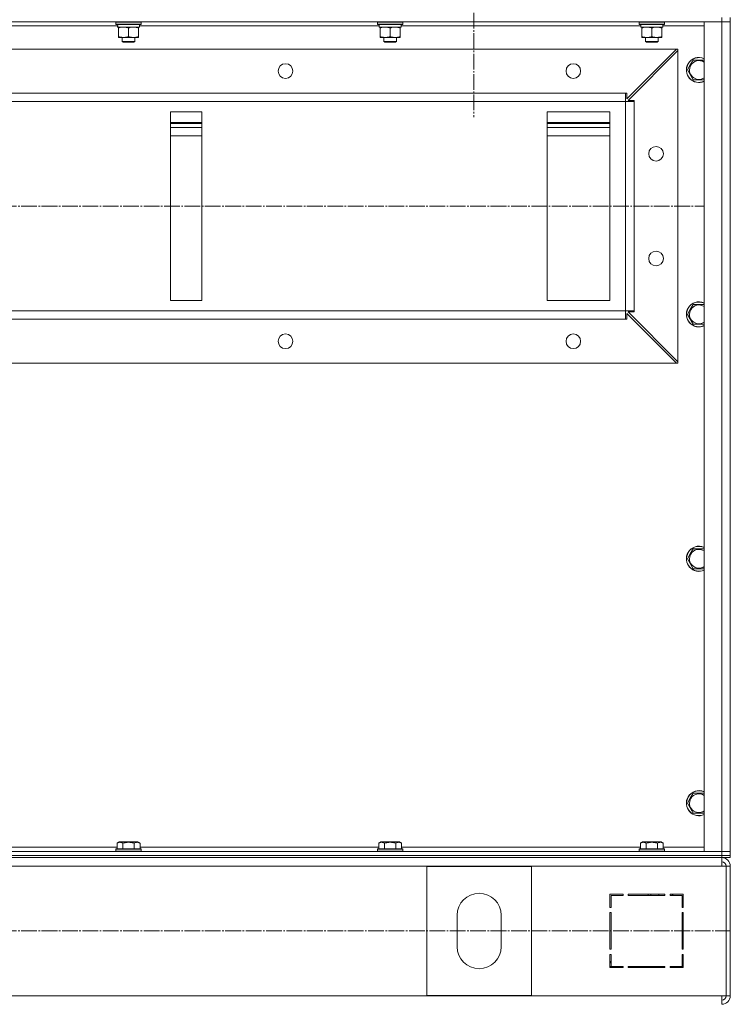
# Model space of a CAD drawing. Units: millimetres. Extents: x 0 to 32546, y -11 to 22275.
# Drawn here: x 27285 to 27964, y 15893 to 16833 of the extents above; entities that cross this region are included whole.
import ezdxf

# ---------------------------------------------------------------- set-up
doc = ezdxf.new("R2010")
doc.units = ezdxf.units.MM
doc.linetypes.add('K5LT_AXLED', pattern=[19.5, 15, -1.5, 1.5, -1.5])
doc.linetypes.add('K5LT_THIN', pattern=[0])
for name, color, linetype, true_color in [('OSI', 2, 'Continuous', 0xffff00), ('R', 1, 'Continuous', 0xff0000), ('WELDING', 7, 'Continuous', 0xffffff)]:
    doc.layers.add(name, color=color, linetype=linetype, true_color=true_color)

msp = doc.modelspace()

# ---------------------------------------------------------------- linework, layer by layer
at = {"layer": 'OSI', "color": 30, "linetype": 'K5LT_AXLED', "lineweight": 18, "true_color": 0xff8000}
for p, q in [((27718.88, 16897.88), (27718.88, 16739.88)), ((20870.88, 16654.88), (27938.88, 16654.88)), ((20870.88, 15962.88), (27963.88, 15962.88))]:
    msp.add_line(p, q, dxfattribs=at)
at = {"layer": 'R', "color": 7, "linetype": 'K5LT_THIN', "lineweight": 18}
for p, q in [((27955.88, 16830.88), (26571.88, 16830.88)), ((27378.49, 16826.88), (27149.38, 16826.88)), ((27376.88, 16830.58), (27377.06, 16830.88)), ((27376.88, 16830.58), (27376.88, 16828.68)), ((27400.88, 16830.58), (27376.88, 16830.58)), ((27400.88, 16828.68), (27376.88, 16828.68)), ((27376.88, 16828.68), (27377.06, 16828.38)), ((27400.71, 16828.38), (27377.06, 16828.38)), ((27378.43, 16825.88), (27378.51, 16827.26)), ((27399.38, 16828.38), (27399.38, 16825.88)), ((27628.49, 16826.88), (27399.38, 16826.88)), ((27400.88, 16830.58), (27400.71, 16830.88)), ((27400.88, 16828.68), (27400.71, 16828.38)), ((27400.88, 16830.58), (27400.88, 16828.68)), ((27626.88, 16830.58), (27627.06, 16830.88)), ((27626.88, 16830.58), (27626.88, 16828.68)), ((27650.88, 16830.58), (27626.88, 16830.58)), ((27650.88, 16828.68), (27626.88, 16828.68)), ((27626.88, 16828.68), (27627.06, 16828.38)), ((27650.71, 16828.38), (27627.06, 16828.38)), ((27628.43, 16825.88), (27628.51, 16827.26)), ((27649.38, 16828.38), (27649.38, 16825.88)), ((27878.49, 16826.88), (27649.38, 16826.88)), ((27650.88, 16830.58), (27650.71, 16830.88)), ((27650.88, 16828.68), (27650.71, 16828.38)), ((27650.88, 16830.58), (27650.88, 16828.68)), ((27876.88, 16830.58), (27877.06, 16830.88)), ((27876.88, 16830.58), (27876.88, 16828.68)), ((27900.88, 16830.58), (27876.88, 16830.58)), ((27900.88, 16828.68), (27876.88, 16828.68)), ((27876.88, 16828.68), (27877.06, 16828.38)), ((27900.71, 16828.38), (27877.06, 16828.38)), ((27878.43, 16825.88), (27878.51, 16827.26)), ((27899.38, 16828.38), (27899.38, 16825.88)), ((27938.88, 16826.88), (27899.38, 16826.88)), ((27900.88, 16830.58), (27900.71, 16830.88)), ((27900.88, 16828.68), (27900.71, 16828.38)), ((27900.88, 16830.58), (27900.88, 16828.68)), ((27938.88, 16038.88), (27938.88, 16830.88)), ((27938.88, 16830.88), (27955.88, 16830.88)), ((27955.88, 16834.88), (27955.88, 16830.88)), ((27955.88, 16038.88), (27955.88, 16830.88)), ((27955.88, 16830.88), (27963.88, 16830.88)), ((27963.88, 16830.88), (27955.88, 16830.88)), ((27963.88, 16834.88), (27963.88, 16830.88)), ((27963.88, 16830.88), (27963.88, 16038.88)), ((27963.88, 16830.88), (27963.88, 16038.88)), ((27378.43, 16825.88), (27378.64, 16825.88)), ((27399.38, 16825.88), (27378.64, 16825.88)), ((27379.38, 16825.03), (27379.38, 16825.88)), ((27379.38, 16825.03), (27379.38, 16816.73)), ((27379.38, 16815.88), (27379.38, 16816.73)), ((27388.88, 16825.03), (27388.88, 16816.73)), ((27398.38, 16825.88), (27398.38, 16825.03)), ((27398.38, 16825.03), (27398.38, 16816.73)), ((27398.38, 16816.73), (27398.38, 16815.88)), ((27628.43, 16825.88), (27628.64, 16825.88)), ((27649.38, 16825.88), (27628.64, 16825.88)), ((27629.38, 16825.03), (27629.38, 16825.88)), ((27629.38, 16825.03), (27629.38, 16816.73)), ((27629.38, 16815.88), (27629.38, 16816.73)), ((27638.88, 16825.03), (27638.88, 16816.73)), ((27648.38, 16825.88), (27648.38, 16825.03)), ((27648.38, 16825.03), (27648.38, 16816.73)), ((27648.38, 16816.73), (27648.38, 16815.88)), ((27878.43, 16825.88), (27878.64, 16825.88)), ((27899.38, 16825.88), (27878.64, 16825.88)), ((27879.38, 16825.03), (27879.38, 16825.88)), ((27879.38, 16825.03), (27879.38, 16816.73)), ((27879.38, 16815.88), (27879.38, 16816.73)), ((27888.88, 16825.03), (27888.88, 16816.73)), ((27898.38, 16825.88), (27898.38, 16825.03)), ((27898.38, 16825.03), (27898.38, 16816.73)), ((27898.38, 16816.73), (27898.38, 16815.88)), ((27398.38, 16815.88), (27379.38, 16815.88)), ((27382.88, 16815.88), (27382.88, 16811.96)), ((27394.88, 16811.96), (27382.88, 16811.96)), ((27382.88, 16811.96), (27383.88, 16811.38)), ((27393.88, 16811.38), (27383.88, 16811.38)), ((27394.88, 16811.96), (27393.88, 16811.38)), ((27394.88, 16815.88), (27394.88, 16811.96)), ((27648.38, 16815.88), (27629.38, 16815.88)), ((27632.88, 16815.88), (27632.88, 16811.96)), ((27644.88, 16811.96), (27632.88, 16811.96)), ((27632.88, 16811.96), (27633.88, 16811.38)), ((27643.88, 16811.38), (27633.88, 16811.38)), ((27644.88, 16811.96), (27643.88, 16811.38)), ((27644.88, 16815.88), (27644.88, 16811.96)), ((27898.38, 16815.88), (27879.38, 16815.88)), ((27882.88, 16815.88), (27882.88, 16811.96)), ((27894.88, 16811.96), (27882.88, 16811.96)), ((27882.88, 16811.96), (27883.88, 16811.38)), ((27893.88, 16811.38), (27883.88, 16811.38)), ((27894.88, 16811.96), (27893.88, 16811.38)), ((27894.88, 16815.88), (27894.88, 16811.96)), ((27912.38, 16804.88), (26615.38, 16804.88)), ((27864.88, 16757.38), (27912.38, 16804.88)), ((27913.88, 16803.38), (27866.38, 16755.88)), ((27912.38, 16804.88), (27913.88, 16804.88)), ((27913.88, 16804.88), (27913.88, 16803.38)), ((27913.88, 16506.38), (27913.88, 16803.38)), ((27922.91, 16784.88), (27925.66, 16789.63)), ((27925.66, 16789.63), (27928.4, 16794.38)), ((27928.4, 16794.38), (27938.88, 16794.38)), ((27928.4, 16775.38), (27922.91, 16784.88)), ((27938.88, 16775.38), (27928.4, 16775.38)), ((27863.88, 16762.88), (26663.88, 16762.88)), ((27863.88, 16754.88), (27863.88, 16762.88)), ((27863.88, 16762.88), (27864.88, 16762.88)), ((27864.88, 16762.88), (27864.88, 16757.38)), ((27863.88, 16754.88), (26663.88, 16754.88)), ((27863.88, 16554.88), (27863.88, 16754.88)), ((27863.88, 16754.88), (27871.88, 16754.88)), ((27866.38, 16755.88), (27871.88, 16755.88)), ((27871.88, 16755.88), (27871.88, 16754.88)), ((27871.88, 16554.88), (27871.88, 16754.88)), ((27428.88, 16744.88), (27428.88, 16564.88)), ((27458.88, 16744.88), (27428.88, 16744.88)), ((27458.88, 16564.88), (27458.88, 16744.88)), ((27848.88, 16744.88), (27788.88, 16744.88)), ((27788.88, 16744.88), (27788.88, 16564.88)), ((27848.88, 16564.88), (27848.88, 16744.88)), ((27458.88, 16734.88), (27428.88, 16734.88)), ((27458.88, 16733.88), (27428.88, 16733.88)), ((27848.88, 16734.88), (27788.88, 16734.88)), ((27848.88, 16733.88), (27788.88, 16733.88)), ((27428.88, 16729.88), (27458.88, 16729.88)), ((27788.88, 16729.88), (27848.88, 16729.88)), ((27458.88, 16721.88), (27428.88, 16721.88)), ((27848.88, 16721.88), (27788.88, 16721.88)), ((27428.88, 16564.88), (27458.88, 16564.88)), ((27788.88, 16564.88), (27848.88, 16564.88)), ((27863.88, 16554.88), (26663.88, 16554.88)), ((27863.88, 16554.88), (27871.88, 16554.88)), ((27863.88, 16546.88), (27863.88, 16554.88)), ((27871.88, 16553.88), (27866.38, 16553.88)), ((27866.38, 16553.88), (27913.88, 16506.38)), ((27871.88, 16554.88), (27871.88, 16553.88)), ((27922.91, 16551.55), (27925.66, 16556.3)), ((27925.66, 16556.3), (27928.4, 16561.05)), ((27928.4, 16561.05), (27938.88, 16561.05)), ((27863.88, 16546.88), (26663.88, 16546.88)), ((27864.88, 16546.88), (27863.88, 16546.88)), ((27912.38, 16504.88), (27864.88, 16552.38)), ((27864.88, 16552.38), (27864.88, 16546.88)), ((27928.4, 16542.05), (27922.91, 16551.55)), ((27938.88, 16542.05), (27928.4, 16542.05)), ((27912.38, 16504.88), (26615.38, 16504.88)), ((27913.88, 16504.88), (27912.38, 16504.88)), ((27913.88, 16506.38), (27913.88, 16504.88)), ((27922.91, 16318.22), (27925.66, 16322.97)), ((27925.66, 16322.97), (27928.4, 16327.72)), ((27928.4, 16327.72), (27938.88, 16327.72)), ((27928.4, 16308.72), (27922.91, 16318.22)), ((27938.88, 16308.72), (27928.4, 16308.72)), ((27925.66, 16089.63), (27928.4, 16094.38)), ((27928.4, 16094.38), (27938.88, 16094.38)), ((27922.91, 16084.88), (27925.66, 16089.63)), ((27928.4, 16075.38), (27922.91, 16084.88)), ((27938.88, 16075.38), (27928.4, 16075.38)), ((27377.91, 16046.73), (27379.91, 16047.88)), ((27377.91, 16046.73), (27377.91, 16041.38)), ((27396.65, 16047.88), (27379.91, 16047.88)), ((27383.4, 16046.73), (27383.4, 16041.38)), ((27394.37, 16046.73), (27394.37, 16041.38)), ((27397.85, 16047.88), (27396.65, 16047.88)), ((27399.85, 16046.73), (27397.85, 16047.88)), ((27399.85, 16046.73), (27399.85, 16041.38)), ((27627.91, 16046.73), (27629.91, 16047.88)), ((27627.91, 16046.73), (27627.91, 16041.38)), ((27646.65, 16047.88), (27629.91, 16047.88)), ((27633.4, 16046.73), (27633.4, 16041.38)), ((27644.37, 16046.73), (27644.37, 16041.38)), ((27647.85, 16047.88), (27646.65, 16047.88)), ((27649.85, 16046.73), (27647.85, 16047.88)), ((27649.85, 16046.73), (27649.85, 16041.38)), ((27877.91, 16046.73), (27879.91, 16047.88)), ((27877.91, 16046.73), (27877.91, 16041.38)), ((27896.65, 16047.88), (27879.91, 16047.88)), ((27883.4, 16046.73), (27883.4, 16041.38)), ((27894.37, 16046.73), (27894.37, 16041.38)), ((27897.85, 16047.88), (27896.65, 16047.88)), ((27899.85, 16046.73), (27897.85, 16047.88)), ((27899.85, 16046.73), (27899.85, 16041.38)), ((26571.88, 16038.88), (27955.88, 16038.88)), ((27149.85, 16042.88), (27377.91, 16042.88)), ((27376.88, 16041.08), (27377.06, 16041.38)), ((27376.88, 16041.08), (27376.88, 16039.18)), ((27399.27, 16041.08), (27376.88, 16041.08)), ((27376.88, 16039.18), (27377.06, 16038.88)), ((27399.27, 16039.18), (27376.88, 16039.18)), ((27399.12, 16041.38), (27377.06, 16041.38)), ((27399.12, 16038.88), (27377.06, 16038.88)), ((27400.71, 16041.38), (27399.12, 16041.38)), ((27400.71, 16038.88), (27399.12, 16038.88)), ((27400.88, 16041.08), (27399.27, 16041.08)), ((27400.88, 16039.18), (27399.27, 16039.18)), ((27399.85, 16042.88), (27627.91, 16042.88)), ((27400.88, 16041.08), (27400.71, 16041.38)), ((27400.88, 16039.18), (27400.71, 16038.88)), ((27400.88, 16041.08), (27400.88, 16039.18)), ((27626.88, 16041.08), (27627.06, 16041.38)), ((27626.88, 16041.08), (27626.88, 16039.18)), ((27649.27, 16041.08), (27626.88, 16041.08)), ((27626.88, 16039.18), (27627.06, 16038.88)), ((27649.27, 16039.18), (27626.88, 16039.18)), ((27649.12, 16041.38), (27627.06, 16041.38)), ((27649.12, 16038.88), (27627.06, 16038.88)), ((27650.71, 16041.38), (27649.12, 16041.38)), ((27650.71, 16038.88), (27649.12, 16038.88)), ((27650.88, 16041.08), (27649.27, 16041.08)), ((27650.88, 16039.18), (27649.27, 16039.18)), ((27649.85, 16042.88), (27877.91, 16042.88)), ((27650.88, 16041.08), (27650.71, 16041.38)), ((27650.88, 16039.18), (27650.71, 16038.88)), ((27650.88, 16041.08), (27650.88, 16039.18)), ((27876.88, 16041.08), (27877.06, 16041.38)), ((27876.88, 16041.08), (27876.88, 16039.18)), ((27899.27, 16041.08), (27876.88, 16041.08)), ((27876.88, 16039.18), (27877.06, 16038.88)), ((27899.27, 16039.18), (27876.88, 16039.18)), ((27899.12, 16041.38), (27877.06, 16041.38)), ((27899.12, 16038.88), (27877.06, 16038.88)), ((27900.71, 16041.38), (27899.12, 16041.38)), ((27900.71, 16038.88), (27899.12, 16038.88)), ((27900.88, 16041.08), (27899.27, 16041.08)), ((27900.88, 16039.18), (27899.27, 16039.18)), ((27899.85, 16042.88), (27938.88, 16042.88)), ((27900.88, 16041.08), (27900.71, 16041.38)), ((27900.88, 16039.18), (27900.71, 16038.88)), ((27900.88, 16041.08), (27900.88, 16039.18)), ((27955.88, 16038.88), (27938.88, 16038.88)), ((27963.88, 16038.88), (27955.88, 16038.88)), ((27955.88, 16038.88), (27963.88, 16038.88)), ((27955.88, 16034.88), (27955.88, 16038.88)), ((27963.88, 16038.88), (27963.88, 16034.88)), ((27963.88, 16034.88), (27963.88, 16038.88)), ((27963.88, 16034.88), (27963.88, 16038.88)), ((26571.88, 16034.88), (27955.88, 16034.88)), ((26571.88, 16034.88), (27955.88, 16034.88)), ((26571.88, 16032.88), (27955.88, 16032.88)), ((27955.88, 16034.88), (27963.88, 16034.88)), ((27955.88, 16032.88), (27955.88, 16034.88)), ((27963.88, 16034.88), (27955.88, 16034.88)), ((27955.88, 16032.88), (27955.88, 16024.88)), ((27963.88, 16032.88), (27955.88, 16032.88)), ((27963.88, 16032.88), (27963.88, 16034.88)), ((27963.88, 16032.88), (27963.88, 16034.88)), ((27955.88, 16024.88), (26571.88, 16024.88)), ((27673.88, 15901.38), (27673.88, 16024.38)), ((27673.88, 16024.38), (27773.88, 16024.38)), ((27773.88, 16024.38), (27773.88, 15901.38)), ((27955.88, 16024.88), (27959.88, 16024.88)), ((27959.88, 16024.88), (27959.88, 15900.88)), ((27963.88, 16024.88), (27959.88, 16024.88)), ((27963.88, 16024.88), (27963.88, 15900.88)), ((27861.38, 15997.88), (27848.88, 15997.88)), ((27848.88, 15997.88), (27848.88, 15985.38)), ((27849.88, 15985.38), (27849.88, 15996.88)), ((27849.88, 15996.88), (27861.38, 15996.88)), ((27861.38, 15996.88), (27861.38, 15997.88)), ((27901.38, 15997.88), (27866.38, 15997.88)), ((27866.38, 15997.88), (27866.38, 15996.88)), ((27866.38, 15996.88), (27901.38, 15996.88)), ((27885.12, 15996.88), (27885.68, 15997.88)), ((27888.29, 15997.88), (27887.73, 15996.88)), ((27895.27, 15996.88), (27895.83, 15997.88)), ((27901.38, 15996.88), (27901.38, 15997.88)), ((27906.38, 15997.88), (27906.38, 15996.88)), ((27918.88, 15997.88), (27906.38, 15997.88)), ((27906.38, 15996.88), (27917.88, 15996.88)), ((27909.6, 15997.88), (27907.69, 15996.88)), ((27917.88, 15996.88), (27917.88, 15985.38)), ((27918.88, 15985.38), (27918.88, 15997.88)), ((27848.88, 15985.38), (27849.88, 15985.38)), ((27848.88, 15980.38), (27848.88, 15945.38)), ((27849.88, 15980.38), (27848.88, 15980.38)), ((27849.88, 15945.38), (27849.88, 15980.38)), ((27917.88, 15986.41), (27918.88, 15986.93)), ((27917.88, 15985.38), (27918.88, 15985.38)), ((27917.88, 15980.38), (27917.88, 15945.38)), ((27918.88, 15980.38), (27917.88, 15980.38)), ((27918.88, 15945.38), (27918.88, 15980.38)), ((27702.88, 15947.88), (27702.88, 15977.88)), ((27744.88, 15977.88), (27744.88, 15947.88)), ((27918.88, 15960.97), (27917.88, 15962.05)), ((27848.88, 15945.38), (27849.88, 15945.38)), ((27917.88, 15945.38), (27918.88, 15945.38)), ((27849.88, 15940.38), (27848.88, 15940.38)), ((27848.88, 15940.38), (27848.88, 15927.88)), ((27848.88, 15932.31), (27849.88, 15934.09)), ((27849.88, 15928.88), (27849.88, 15940.38)), ((27917.88, 15940.38), (27917.88, 15928.88)), ((27918.88, 15940.38), (27917.88, 15940.38)), ((27918.88, 15927.88), (27918.88, 15940.38)), ((27848.88, 15927.88), (27861.38, 15927.88)), ((27849.88, 15929.43), (27849.02, 15927.88)), ((27861.38, 15928.88), (27849.88, 15928.88)), ((27861.38, 15927.88), (27861.38, 15928.88)), ((27866.38, 15928.88), (27866.38, 15927.88)), ((27901.38, 15928.88), (27866.38, 15928.88)), ((27866.38, 15927.88), (27901.38, 15927.88)), ((27901.38, 15927.88), (27901.38, 15928.88)), ((27906.38, 15928.88), (27906.38, 15927.88)), ((27917.88, 15928.88), (27906.38, 15928.88)), ((27906.38, 15927.88), (27918.88, 15927.88)), ((27907.88, 15927.88), (27907.88, 15928.88)), ((27917.88, 15927.88), (27917.88, 15928.88)), ((26571.88, 15900.88), (27955.88, 15900.88)), ((27773.88, 15901.38), (27673.88, 15901.38)), ((27955.88, 15900.88), (27959.88, 15900.88)), ((27955.88, 15892.88), (27955.88, 15900.88)), ((27963.88, 15900.88), (27959.88, 15900.88))]:
    msp.add_line(p, q, dxfattribs=at)
for centre in [(27538.88, 16783.88), (27813.88, 16783.88), (27892.88, 16704.88), (27892.88, 16604.88), (27538.88, 16525.88), (27813.88, 16525.88)]:
    msp.add_circle(centre, 7, dxfattribs=at)
for centre, radius, start, end in [((27933.88, 16784.88), 12, 150, 294.62432), ((27933.88, 16784.88), 11.83, 150, 295.00952), ((27933.88, 16784.88), 12, 65.37568, 150), ((27933.88, 16784.88), 11.83, 64.99048, 150), ((27933.88, 16784.88), 8.97, 150, 303.8664), ((27933.88, 16784.88), 8.97, 56.1336, 150), ((27933.88, 16551.55), 12, 65.37568, 150), ((27933.88, 16551.55), 11.83, 64.99048, 150), ((27933.88, 16551.55), 12, 150, 294.62432), ((27933.88, 16551.55), 11.83, 150, 295.00952), ((27933.88, 16551.55), 8.97, 150, 303.8664), ((27933.88, 16551.55), 8.97, 56.1336, 150), ((27933.88, 16318.22), 12, 65.37568, 150), ((27933.88, 16318.22), 11.83, 64.99048, 150), ((27933.88, 16318.22), 12, 150, 294.62432), ((27933.88, 16318.22), 11.83, 150, 295.00952), ((27933.88, 16318.22), 8.97, 150, 303.8664), ((27933.88, 16318.22), 8.97, 56.1336, 150), ((27933.88, 16084.88), 12, 65.37568, 150), ((27933.88, 16084.88), 11.83, 64.99048, 150), ((27933.88, 16084.88), 8.97, 56.1336, 150), ((27933.88, 16084.88), 12, 150, 294.62432), ((27933.88, 16084.88), 11.83, 150, 295.00952), ((27933.88, 16084.88), 8.97, 150, 303.8664), ((27955.88, 16024.88), 8, 0, 90), ((27955.88, 16024.88), 4, 0, 90), ((27955.52, 16024.52), 4.37, 4.81535, 85.18465), ((27723.88, 15977.88), 21, 0, 180), ((27723.88, 15947.88), 21, 180, 0), ((27919.88, 15936.34), 2, 120, 180), ((27955.88, 15900.88), 4, 270, 0), ((27955.88, 15900.88), 8, 270, 0)]:
    msp.add_arc(centre, radius, start, end, dxfattribs=at)
for centre in [(27388.88, 16830.81), (27638.88, 16830.81), (27888.88, 16830.81)]:
    msp.add_ellipse(centre, major_axis=(0, -22.52), ratio=0.466308, start_param=-1.46277, end_param=-1.350168, dxfattribs=at)
at = {"layer": 'WELDING', "color": 7, "linetype": 'K5LT_THIN', "lineweight": 18}
for points, knots in [([(27384.13, 16825.88), (27383.92, 16825.88), (27383.49, 16825.87), (27382.84, 16825.82), (27382.21, 16825.74), (27381.41, 16825.6), (27380.47, 16825.38), (27379.73, 16825.15), (27379.38, 16825.03)], [0, 0, 0, 0, 1.192024, 2.404251, 3.60809, 4.765234, 6.955738, 9, 9, 9, 9]), ([(27379.38, 16816.73), (27379.94, 16816.54), (27380.76, 16816.31), (27381.75, 16816.1), (27382.35, 16816.01), (27382.87, 16815.94), (27383.4, 16815.9), (27383.92, 16815.88), (27384.45, 16815.88), (27384.97, 16815.91), (27385.56, 16815.96), (27386.28, 16816.06), (27387.42, 16816.28), (27388.3, 16816.54), (27388.88, 16816.73)], [0, 0, 0, 0, 2.72415, 3.912285, 4.716446, 5.530362, 6.353984, 7.180289, 7.997717, 8.810544, 9.605533, 10.761675, 12.184093, 15, 15, 15, 15]), ([(27388.88, 16825.03), (27388.39, 16825.2), (27387.63, 16825.42), (27386.66, 16825.64), (27385.99, 16825.75), (27385.37, 16825.83), (27384.75, 16825.87), (27384.34, 16825.88), (27384.13, 16825.88)], [0, 0, 0, 0, 2.905563, 4.375924, 5.511195, 6.679161, 7.850161, 9, 9, 9, 9]), ([(27393.63, 16825.88), (27393.42, 16825.88), (27392.99, 16825.87), (27392.34, 16825.82), (27391.71, 16825.74), (27390.91, 16825.6), (27389.97, 16825.38), (27389.23, 16825.15), (27388.88, 16825.03)], [0, 0, 0, 0, 1.192024, 2.404251, 3.60809, 4.765234, 6.955738, 9, 9, 9, 9]), ([(27388.88, 16816.73), (27389.44, 16816.54), (27390.26, 16816.31), (27391.25, 16816.1), (27391.85, 16816.01), (27392.37, 16815.94), (27392.9, 16815.9), (27393.42, 16815.88), (27393.95, 16815.88), (27394.47, 16815.91), (27395.06, 16815.96), (27395.78, 16816.06), (27396.92, 16816.28), (27397.8, 16816.54), (27398.38, 16816.73)], [0, 0, 0, 0, 2.72415, 3.912285, 4.716446, 5.530362, 6.353984, 7.180289, 7.997717, 8.810544, 9.605533, 10.761675, 12.184093, 15, 15, 15, 15]), ([(27398.38, 16825.03), (27397.89, 16825.2), (27397.13, 16825.42), (27396.16, 16825.64), (27395.49, 16825.75), (27394.87, 16825.83), (27394.25, 16825.87), (27393.84, 16825.88), (27393.63, 16825.88)], [0, 0, 0, 0, 2.905563, 4.375924, 5.511195, 6.679161, 7.850161, 9, 9, 9, 9]), ([(27634.13, 16825.88), (27633.92, 16825.88), (27633.49, 16825.87), (27632.84, 16825.82), (27632.21, 16825.74), (27631.41, 16825.6), (27630.47, 16825.38), (27629.73, 16825.15), (27629.38, 16825.03)], [0, 0, 0, 0, 1.192024, 2.404251, 3.60809, 4.765234, 6.955738, 9, 9, 9, 9]), ([(27629.38, 16816.73), (27629.94, 16816.54), (27630.76, 16816.31), (27631.75, 16816.1), (27632.35, 16816.01), (27632.87, 16815.94), (27633.4, 16815.9), (27633.92, 16815.88), (27634.45, 16815.88), (27634.97, 16815.91), (27635.56, 16815.96), (27636.28, 16816.06), (27637.42, 16816.28), (27638.3, 16816.54), (27638.88, 16816.73)], [0, 0, 0, 0, 2.72415, 3.912285, 4.716446, 5.530362, 6.353984, 7.180289, 7.997717, 8.810544, 9.605533, 10.761675, 12.184093, 15, 15, 15, 15]), ([(27638.88, 16825.03), (27638.39, 16825.2), (27637.63, 16825.42), (27636.66, 16825.64), (27635.99, 16825.75), (27635.37, 16825.83), (27634.75, 16825.87), (27634.34, 16825.88), (27634.13, 16825.88)], [0, 0, 0, 0, 2.905563, 4.375924, 5.511195, 6.679161, 7.850161, 9, 9, 9, 9]), ([(27643.63, 16825.88), (27643.42, 16825.88), (27642.99, 16825.87), (27642.34, 16825.82), (27641.71, 16825.74), (27640.91, 16825.6), (27639.97, 16825.38), (27639.23, 16825.15), (27638.88, 16825.03)], [0, 0, 0, 0, 1.192024, 2.404251, 3.60809, 4.765234, 6.955738, 9, 9, 9, 9]), ([(27638.88, 16816.73), (27639.44, 16816.54), (27640.26, 16816.31), (27641.25, 16816.1), (27641.85, 16816.01), (27642.37, 16815.94), (27642.9, 16815.9), (27643.42, 16815.88), (27643.95, 16815.88), (27644.47, 16815.91), (27645.06, 16815.96), (27645.78, 16816.06), (27646.92, 16816.28), (27647.8, 16816.54), (27648.38, 16816.73)], [0, 0, 0, 0, 2.72415, 3.912285, 4.716446, 5.530362, 6.353984, 7.180289, 7.997717, 8.810544, 9.605533, 10.761675, 12.184093, 15, 15, 15, 15]), ([(27648.38, 16825.03), (27647.89, 16825.2), (27647.13, 16825.42), (27646.16, 16825.64), (27645.49, 16825.75), (27644.87, 16825.83), (27644.25, 16825.87), (27643.84, 16825.88), (27643.63, 16825.88)], [0, 0, 0, 0, 2.905563, 4.375924, 5.511195, 6.679161, 7.850161, 9, 9, 9, 9]), ([(27884.13, 16825.88), (27883.92, 16825.88), (27883.49, 16825.87), (27882.84, 16825.82), (27882.21, 16825.74), (27881.41, 16825.6), (27880.47, 16825.38), (27879.73, 16825.15), (27879.38, 16825.03)], [0, 0, 0, 0, 1.192024, 2.404251, 3.60809, 4.765234, 6.955738, 9, 9, 9, 9]), ([(27879.38, 16816.73), (27879.94, 16816.54), (27880.76, 16816.31), (27881.75, 16816.1), (27882.35, 16816.01), (27882.87, 16815.94), (27883.4, 16815.9), (27883.92, 16815.88), (27884.45, 16815.88), (27884.97, 16815.91), (27885.56, 16815.96), (27886.28, 16816.06), (27887.42, 16816.28), (27888.3, 16816.54), (27888.88, 16816.73)], [0, 0, 0, 0, 2.72415, 3.912285, 4.716446, 5.530362, 6.353984, 7.180289, 7.997717, 8.810544, 9.605533, 10.761675, 12.184093, 15, 15, 15, 15]), ([(27888.88, 16825.03), (27888.39, 16825.2), (27887.63, 16825.42), (27886.66, 16825.64), (27885.99, 16825.75), (27885.37, 16825.83), (27884.75, 16825.87), (27884.34, 16825.88), (27884.13, 16825.88)], [0, 0, 0, 0, 2.905563, 4.375924, 5.511195, 6.679161, 7.850161, 9, 9, 9, 9]), ([(27893.63, 16825.88), (27893.42, 16825.88), (27892.99, 16825.87), (27892.34, 16825.82), (27891.71, 16825.74), (27890.91, 16825.6), (27889.97, 16825.38), (27889.23, 16825.15), (27888.88, 16825.03)], [0, 0, 0, 0, 1.192024, 2.404251, 3.60809, 4.765234, 6.955738, 9, 9, 9, 9]), ([(27888.88, 16816.73), (27889.44, 16816.54), (27890.26, 16816.31), (27891.25, 16816.1), (27891.85, 16816.01), (27892.37, 16815.94), (27892.9, 16815.9), (27893.42, 16815.88), (27893.95, 16815.88), (27894.47, 16815.91), (27895.06, 16815.96), (27895.78, 16816.06), (27896.92, 16816.28), (27897.8, 16816.54), (27898.38, 16816.73)], [0, 0, 0, 0, 2.72415, 3.912285, 4.716446, 5.530362, 6.353984, 7.180289, 7.997717, 8.810544, 9.605533, 10.761675, 12.184093, 15, 15, 15, 15]), ([(27898.38, 16825.03), (27897.89, 16825.2), (27897.13, 16825.42), (27896.16, 16825.64), (27895.49, 16825.75), (27894.87, 16825.83), (27894.25, 16825.87), (27893.84, 16825.88), (27893.63, 16825.88)], [0, 0, 0, 0, 2.905563, 4.375924, 5.511195, 6.679161, 7.850161, 9, 9, 9, 9]), ([(27383.4, 16046.73), (27383.07, 16046.92), (27382.68, 16047.12), (27382.18, 16047.31), (27381.91, 16047.39), (27381.64, 16047.46), (27381.36, 16047.52), (27381.07, 16047.56), (27380.76, 16047.58), (27380.46, 16047.58), (27380.16, 16047.55), (27379.8, 16047.5), (27379.36, 16047.39), (27378.71, 16047.16), (27378.22, 16046.91), (27377.91, 16046.73)], [0, 0, 0, 0, 2.912728, 3.529104, 4.366059, 5.20805, 5.90491, 6.841792, 7.68611, 8.552187, 9.436385, 10.31786, 11.611268, 13.263681, 16, 16, 16, 16]), ([(27394.37, 16046.73), (27393.92, 16046.86), (27393.26, 16047.03), (27392.46, 16047.2), (27391.93, 16047.31), (27391.4, 16047.39), (27390.86, 16047.46), (27390.28, 16047.52), (27389.71, 16047.56), (27389.1, 16047.58), (27388.49, 16047.58), (27387.88, 16047.55), (27387.18, 16047.5), (27386.29, 16047.39), (27385, 16047.16), (27384.01, 16046.91), (27383.4, 16046.73)], [0, 0, 0, 0, 2.142801, 3.094773, 3.749673, 4.638938, 5.533553, 6.273967, 7.269403, 8.166492, 9.086699, 10.026159, 10.962726, 12.336972, 14.092661, 17, 17, 17, 17]), ([(27397.11, 16047.58), (27396.97, 16047.58), (27396.69, 16047.56), (27396.25, 16047.5), (27395.84, 16047.39), (27395.2, 16047.17), (27394.73, 16046.94), (27394.37, 16046.73)], [0, 0, 0, 0, 1.218955, 2.409535, 3.824463, 4.76519, 8, 8, 8, 8]), ([(27399.85, 16046.73), (27399.69, 16046.82), (27399.44, 16046.96), (27399.01, 16047.16), (27398.59, 16047.33), (27398.11, 16047.47), (27397.69, 16047.54), (27397.36, 16047.57), (27397.17, 16047.58), (27397.11, 16047.58)], [0, 0, 0, 0, 1.771842, 2.803781, 4.748491, 6.434444, 8.016551, 9.332655, 10, 10, 10, 10]), ([(27633.4, 16046.73), (27633.07, 16046.92), (27632.68, 16047.12), (27632.18, 16047.31), (27631.91, 16047.39), (27631.64, 16047.46), (27631.36, 16047.52), (27631.07, 16047.56), (27630.76, 16047.58), (27630.46, 16047.58), (27630.16, 16047.55), (27629.8, 16047.5), (27629.36, 16047.39), (27628.71, 16047.16), (27628.22, 16046.91), (27627.91, 16046.73)], [0, 0, 0, 0, 2.912728, 3.529104, 4.366059, 5.20805, 5.90491, 6.841792, 7.68611, 8.552187, 9.436385, 10.31786, 11.611268, 13.263681, 16, 16, 16, 16]), ([(27644.37, 16046.73), (27643.92, 16046.86), (27643.26, 16047.03), (27642.46, 16047.2), (27641.93, 16047.31), (27641.4, 16047.39), (27640.86, 16047.46), (27640.28, 16047.52), (27639.71, 16047.56), (27639.1, 16047.58), (27638.49, 16047.58), (27637.88, 16047.55), (27637.18, 16047.5), (27636.29, 16047.39), (27635, 16047.16), (27634.01, 16046.91), (27633.4, 16046.73)], [0, 0, 0, 0, 2.142801, 3.094773, 3.749673, 4.638938, 5.533553, 6.273967, 7.269403, 8.166492, 9.086699, 10.026159, 10.962726, 12.336972, 14.092661, 17, 17, 17, 17]), ([(27647.11, 16047.58), (27646.97, 16047.58), (27646.69, 16047.56), (27646.25, 16047.5), (27645.84, 16047.39), (27645.2, 16047.17), (27644.73, 16046.94), (27644.37, 16046.73)], [0, 0, 0, 0, 1.218955, 2.409535, 3.824463, 4.76519, 8, 8, 8, 8]), ([(27649.85, 16046.73), (27649.69, 16046.82), (27649.44, 16046.96), (27649.01, 16047.16), (27648.59, 16047.33), (27648.11, 16047.47), (27647.69, 16047.54), (27647.36, 16047.57), (27647.17, 16047.58), (27647.11, 16047.58)], [0, 0, 0, 0, 1.771842, 2.803781, 4.748491, 6.434444, 8.016551, 9.332655, 10, 10, 10, 10]), ([(27883.4, 16046.73), (27883.07, 16046.92), (27882.68, 16047.12), (27882.18, 16047.31), (27881.91, 16047.39), (27881.64, 16047.46), (27881.36, 16047.52), (27881.07, 16047.56), (27880.76, 16047.58), (27880.46, 16047.58), (27880.16, 16047.55), (27879.8, 16047.5), (27879.36, 16047.39), (27878.71, 16047.16), (27878.22, 16046.91), (27877.91, 16046.73)], [0, 0, 0, 0, 2.912728, 3.529104, 4.366059, 5.20805, 5.90491, 6.841792, 7.68611, 8.552187, 9.436385, 10.31786, 11.611268, 13.263681, 16, 16, 16, 16]), ([(27894.37, 16046.73), (27893.92, 16046.86), (27893.26, 16047.03), (27892.46, 16047.2), (27891.93, 16047.31), (27891.4, 16047.39), (27890.86, 16047.46), (27890.28, 16047.52), (27889.71, 16047.56), (27889.1, 16047.58), (27888.49, 16047.58), (27887.88, 16047.55), (27887.18, 16047.5), (27886.29, 16047.39), (27885, 16047.16), (27884.01, 16046.91), (27883.4, 16046.73)], [0, 0, 0, 0, 2.142801, 3.094773, 3.749673, 4.638938, 5.533553, 6.273967, 7.269403, 8.166492, 9.086699, 10.026159, 10.962726, 12.336972, 14.092661, 17, 17, 17, 17]), ([(27897.11, 16047.58), (27896.97, 16047.58), (27896.69, 16047.56), (27896.25, 16047.5), (27895.84, 16047.39), (27895.2, 16047.17), (27894.73, 16046.94), (27894.37, 16046.73)], [0, 0, 0, 0, 1.218955, 2.409535, 3.824463, 4.76519, 8, 8, 8, 8]), ([(27899.85, 16046.73), (27899.69, 16046.82), (27899.44, 16046.96), (27899.01, 16047.16), (27898.59, 16047.33), (27898.11, 16047.47), (27897.69, 16047.54), (27897.36, 16047.57), (27897.17, 16047.58), (27897.11, 16047.58)], [0, 0, 0, 0, 1.771842, 2.803781, 4.748491, 6.434444, 8.016551, 9.332655, 10, 10, 10, 10])]:
    msp.add_open_spline(points, degree=3, knots=knots, dxfattribs=at)

doc.saveas('drawing.dxf')
